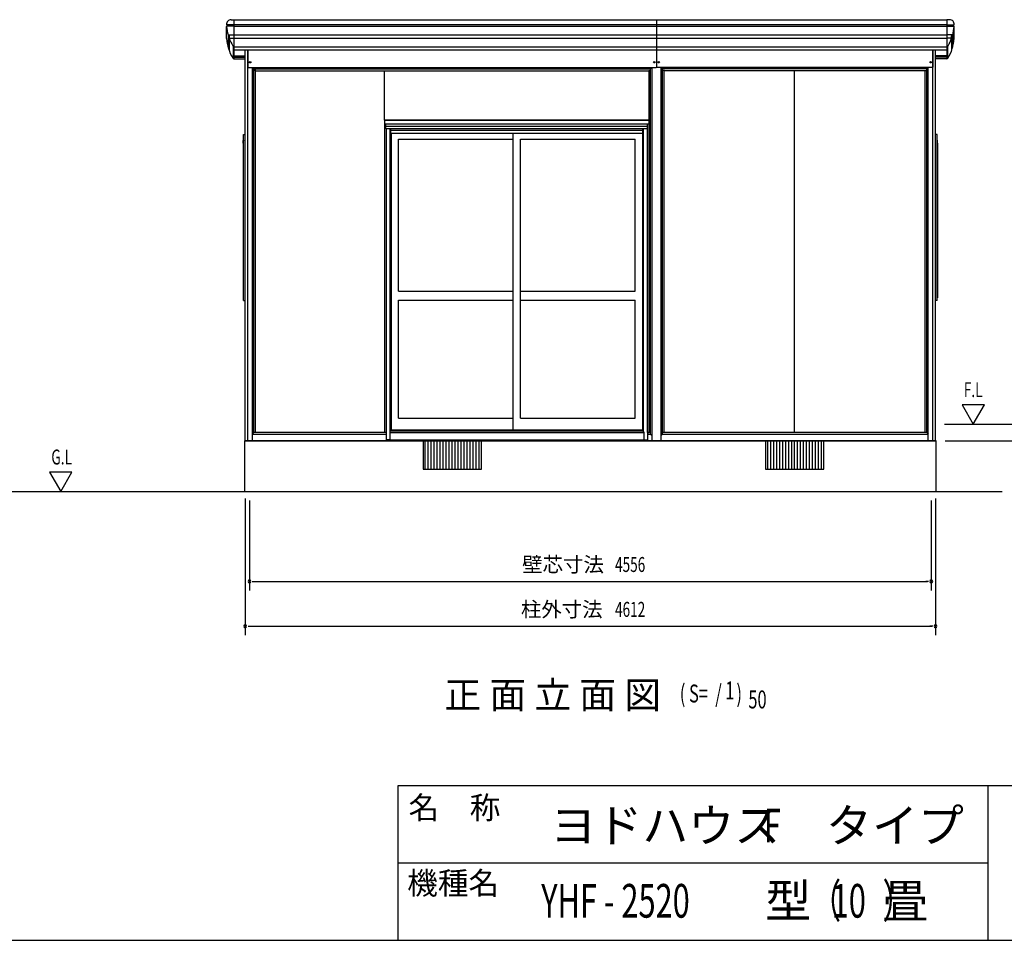
# Model space of a CAD drawing. Extents: x 543 to 20478, y 194 to 14052.
# Drawn here: x 10321 to 16900, y 517 to 6671 of the extents above; entities that cross this region are included whole.
import ezdxf
from ezdxf.enums import TextEntityAlignment as Align

# ---------------------------------------------------------------- set-up
doc = ezdxf.new("R2010")
doc.units = 0
doc.header["$LTSCALE"] = 50
for name, color, linetype in [('002', 4, 'CONTINUOUS'), ('007', 4, 'CONTINUOUS'), ('017', 3, 'CONTINUOUS'), ('023', 2, 'CONTINUOUS'), ('213', 3, 'CONTINUOUS'), ('223', 3, 'CONTINUOUS'), ('302', 1, 'CONTINUOUS'), ('405', 3, 'CONTINUOUS'), ('406', 4, 'CONTINUOUS'), ('407', 3, 'CONTINUOUS'), ('408', 3, 'CONTINUOUS'), ('JUSHI', 3, 'CONTINUOUS'), ('KANKIKO', 6, 'CONTINUOUS'), ('KISO', 7, 'CONTINUOUS'), ('NAME', 20, 'CONTINUOUS'), ('SASHI', 1, 'CONTINUOUS'), ('SUNPOU', 4, 'CONTINUOUS'), ('TATE_W', 2, 'CONTINUOUS'), ('U2', 4, 'CONTINUOUS'), ('U3', 6, 'CONTINUOUS'), ('WAKUMOJI-01', 130, 'CONTINUOUS'), ('WAKUSEN-01', 50, 'CONTINUOUS'), ('WAKUSEN-02', 130, 'CONTINUOUS')]:
    doc.layers.add(name, color=color, linetype=linetype)
doc.styles.add('00', font='ROMANS', dxfattribs={"width": 0.666667, "bigfont": 'BIGFONT'})
doc.styles.add('01', font='ROMANS', dxfattribs={"height": 3, "bigfont": 'BIGFONT'})
doc.styles.add('WAKUMOJI', font='SIMPLEX', dxfattribs={"height": 3, "bigfont": 'BIGFONT'})

msp = doc.modelspace()

# ---------------------------------------------------------------- linework, layer by layer
at = {"layer": '002'}
for p, q in [((11828.1, 3856.3), (11828.1, 6469.6)), ((11846.1, 3856.3), (11846.1, 6469.6)), ((16422.1, 3856.3), (16422.1, 6469.6)), ((16440.1, 3856.3), (16440.1, 6469.6)), ((11876.1, 3856.3), (11876.1, 6351.3)), ((11886.1, 3911.3), (11886.1, 6341.3)), ((11896.1, 3911.3), (11896.1, 6330.3)), ((16372.1, 3911.3), (16372.1, 6330.3)), ((16382.1, 3911.3), (16382.1, 6330.3)), ((16392.1, 3856.3), (16392.1, 6351.3)), ((11828.1, 3856.3), (11876.1, 3856.3)), ((16392.1, 3856.3), (16440.1, 3856.3))]:
    msp.add_line(p, q, dxfattribs=at)
for centre in [(11861.1, 6386.3), (14560.7, 6386.3), (14590.7, 6386.3), (16407.1, 6386.3)]:
    msp.add_circle(centre, 5.06, dxfattribs=at)
at = {"layer": '007'}
for p, q in [((14526.1, 3911.3), (14526.1, 6330.3)), ((14536.1, 3901.3), (14536.1, 6341.7)), ((14546.1, 3859.3), (14546.1, 6351.3)), ((14606.1, 3859.3), (14606.1, 6351.3)), ((14616.1, 3901.3), (14616.1, 6342.3)), ((14626.1, 3911.3), (14626.1, 6330.3)), ((14515.6, 3911.3), (14515.6, 5940.3)), ((14515.6, 3911.3), (14525.6, 3911.3)), ((14536.1, 3901.3), (14546.1, 3891.3)), ((14606.1, 3891.3), (14616.1, 3901.3)), ((14549.1, 3856.3), (14603.1, 3856.3))]:
    msp.add_line(p, q, dxfattribs=at)
for centre, start, end in [((14549.1, 3859.3), 180, 270), ((14603.1, 3859.3), 270, 0)]:
    msp.add_arc(centre, 3, start, end, dxfattribs=at)
at = {"layer": '017'}
for p, q in [((14575.7, 6670), (14575.7, 6354.3)), ((11846.1, 6469.6), (11846.1, 6354.3)), ((14575.7, 6489.9), (14575.7, 6354.3)), ((16422.1, 6469.6), (16422.1, 6354.3)), ((11849.1, 6351.3), (14572.7, 6351.3)), ((11886.1, 6341.3), (11876.1, 6351.3)), ((11886.1, 6341.3), (14535.7, 6341.3)), ((11886.1, 6330.3), (11886.1, 6341.3)), ((11898.1, 6330.3), (11886.1, 6330.3)), ((11898.1, 6329.3), (11898.1, 6330.3)), ((11898.1, 6329.3), (14523.7, 6329.3)), ((14523.7, 6329.3), (14523.7, 6330.3)), ((14523.7, 6330.3), (14535.7, 6330.3)), ((14535.7, 6341.3), (14545.7, 6351.3)), ((14535.7, 6330.3), (14535.7, 6341.3)), ((16419.1, 6351.3), (14578.7, 6351.3)), ((14617.1, 6341.3), (14607.1, 6351.3)), ((16382.1, 6341.3), (14617.1, 6341.3)), ((14617.1, 6330.3), (14617.1, 6341.3)), ((14629.1, 6330.3), (14617.1, 6330.3)), ((14629.1, 6329.3), (14629.1, 6330.3)), ((16370.1, 6329.3), (14629.1, 6329.3)), ((16370.1, 6329.3), (16370.1, 6330.3)), ((16370.1, 6330.3), (16382.1, 6330.3)), ((16382.1, 6341.3), (16392.1, 6351.3)), ((16382.1, 6330.3), (16382.1, 6341.3))]:
    msp.add_line(p, q, dxfattribs=at)
for centre, start, end in [((11849.1, 6354.3), 180, 270), ((14572.7, 6354.3), 270, 0), ((14578.7, 6354.3), 180, 270), ((16419.1, 6354.3), 270, 0)]:
    msp.add_arc(centre, 3, start, end, dxfattribs=at)
at = {"layer": '023'}
for p, q in [((11876.1, 3901.3), (11886.1, 3911.3)), ((11876.1, 3901.3), (12769.1, 3901.3)), ((12769.1, 3911.3), (11886.1, 3911.3)), ((14536.1, 3911.3), (14515.6, 3911.3)), ((14516.1, 3901.3), (14536.1, 3901.3)), ((16382.1, 3911.3), (14616.1, 3911.3)), ((14616.1, 3901.3), (16392.1, 3901.3)), ((16382.1, 3911.3), (16392.1, 3901.3)), ((11876.1, 3856.3), (16392.1, 3856.3))]:
    msp.add_line(p, q, dxfattribs=at)
at = {"layer": '213'}
for p, q in [((11752.6, 6670), (16515.6, 6670)), ((11752.6, 6670), (11752.6, 6469.6)), ((16515.6, 6670), (16515.6, 6469.6)), ((11752.6, 6638.4), (16515.6, 6638.4)), ((11752.6, 6626.4), (16515.6, 6626.4)), ((11752.6, 6570.3), (16515.6, 6570.3)), ((11752.6, 6547.2), (16515.6, 6547.2)), ((11752.6, 6489.9), (16515.6, 6489.9)), ((11752.6, 6469.6), (16515.6, 6469.6))]:
    msp.add_line(p, q, dxfattribs=at)
at = {"layer": '223'}
for p, q in [((11752.6, 6428.5), (11828.1, 6428.5)), ((11752.6, 6419.6), (11828.1, 6419.6)), ((11752.6, 6408.3), (11828.1, 6408.3)), ((16515.6, 6428.5), (16440.1, 6428.5)), ((16515.6, 6419.6), (16440.1, 6419.6)), ((16515.6, 6408.3), (16440.1, 6408.3))]:
    msp.add_line(p, q, dxfattribs=at)
at = {"layer": '302'}
for p, q in [((12759.1, 5999.8), (12759.1, 6329.3)), ((12759.1, 6329.3), (14526.1, 6329.3)), ((14526.1, 6329.3), (14526.1, 5999.8)), ((15499.1, 3911.3), (15499.1, 6329.3)), ((14526.1, 5999.8), (12759.1, 5999.8))]:
    msp.add_line(p, q, dxfattribs=at)
at = {"layer": '405'}
for p, q in [((12771.1, 3863.3), (12771.1, 3859.3)), ((14514.1, 3859.3), (12771.1, 3859.3)), ((14514.1, 3863.3), (14514.1, 3859.3))]:
    msp.add_line(p, q, dxfattribs=at)
at = {"layer": '406'}
for p, q in [((12759.1, 5999.3), (14526.1, 5999.3)), ((12759.1, 5999.3), (12759.1, 5976.3)), ((14526.1, 5999.3), (14526.1, 5976.3)), ((14523.1, 5973.3), (12762.1, 5973.3)), ((12768.6, 5940.3), (12768.6, 5973.3)), ((14516.6, 5956.3), (12768.6, 5956.3)), ((14516.6, 5940.3), (12768.6, 5940.3)), ((14516.6, 5940.3), (14516.6, 5973.3))]:
    msp.add_line(p, q, dxfattribs=at)
for centre, start, end in [((12762.1, 5976.3), 180, 270), ((14523.1, 5976.3), 270, 0)]:
    msp.add_arc(centre, 3, start, end, dxfattribs=at)
at = {"layer": '407'}
for p, q in [((14490.1, 3915.3), (14490.1, 5940.3)), ((14490.1, 3915.3), (14491.1, 3915.3)), ((14491.1, 3915.3), (14491.1, 3866.3)), ((14516.1, 3911.3), (14516.1, 3863.3)), ((14494.1, 3863.3), (14516.1, 3863.3))]:
    msp.add_line(p, q, dxfattribs=at)
msp.add_arc((14494.1, 3866.3), 3, 180, 270, dxfattribs=at)
at = {"layer": '408'}
for p, q in [((12759.1, 5976.3), (12759.1, 3914.3)), ((12769.1, 5940.3), (12769.1, 3863.3)), ((12795.1, 5940.3), (12795.1, 3915.3)), ((12759.1, 3914.3), (12769.1, 3914.3)), ((12794.1, 3915.3), (12794.1, 3866.3)), ((12795.1, 3915.3), (12794.1, 3915.3)), ((12791.1, 3863.3), (12769.1, 3863.3))]:
    msp.add_line(p, q, dxfattribs=at)
msp.add_arc((12791.1, 3866.3), 3, 270, 0, dxfattribs=at)
at = {"layer": 'JUSHI'}
for p, q in [((11733.1, 6670.5), (11752.6, 6670.5)), ((11752.6, 6670.5), (11752.6, 6489.3)), ((16515.6, 6670.5), (16515.6, 6489.3)), ((16535.1, 6670.5), (16515.6, 6670.5)), ((11703.1, 6544.5), (11703.1, 6625.6)), ((11752.6, 6626.5), (11704.1, 6626.5)), ((11752.6, 6636.5), (11704.2, 6636.5)), ((16515.6, 6636.5), (16563.9, 6636.5)), ((16515.6, 6626.5), (16564.1, 6626.5)), ((16565.1, 6544.5), (16565.1, 6625.6)), ((11713.4, 6568.7), (11752.6, 6568.7)), ((11713.7, 6568.6), (11713.7, 6486.1)), ((11720.4, 6546.8), (11752.6, 6546.8)), ((11720.4, 6546.3), (11720.4, 6465.3)), ((16554.8, 6568.7), (16515.6, 6568.7)), ((16547.8, 6546.8), (16515.6, 6546.8)), ((16547.8, 6546.3), (16547.8, 6465.3)), ((16554.5, 6568.6), (16554.5, 6486.1)), ((11747.8, 6491.8), (11747.8, 6410.9)), ((11752.6, 6469.6), (11752.6, 6408.3)), ((16515.6, 6469.6), (16515.6, 6408.3)), ((16520.3, 6491.8), (16520.3, 6410.9))]:
    msp.add_line(p, q, dxfattribs=at)
for centre, radius, start, end in [((11733.1, 6640.5), 30, 90, 185.93777), ((16535.1, 6640.5), 30, 354.06223, 90), ((11704.1, 6625.5), 1, 90, 184.62341), ((12003.9, 6649.8), 301.8, 184.62341, 195.47833), ((11704.2, 6637.5), 1, 185.93777, 270), ((11704.1, 6631.5), 5, 270, 90), ((16264.3, 6649.8), 301.8, 344.52167, 355.37659), ((16564.1, 6631.5), 5, 90, 270), ((16563.9, 6637.5), 1, 270, 354.06223), ((16564.1, 6625.5), 1, 355.37659, 90), ((12003.9, 6568.8), 301.8, 184.62158, 210.66079), ((11714, 6569.5), 1, 195.47833, 250.32075), ((11708.9, 6555.3), 14.1, 325.21877, 70.32075), ((11721.4, 6546.6), 1, 145.21877, 200.0612), ((12003.9, 6649.8), 301.8, 200.0612, 210.66079), ((16264.3, 6649.8), 301.8, 329.33921, 339.9388), ((16264.3, 6568.8), 301.8, 329.33921, 355.37842), ((16559.3, 6555.3), 14.1, 109.67925, 214.78123), ((16546.8, 6546.6), 1, 339.9388, 34.78123), ((16554.2, 6569.5), 1, 289.67925, 344.52167), ((11757.2, 6503.5), 15, 210.66079, 252.10553), ((16511, 6503.5), 15, 287.89447, 329.33921), ((11757.2, 6422.6), 15, 210.66079, 252.10553), ((16511, 6422.6), 15, 287.89447, 329.33921)]:
    msp.add_arc(centre, radius, start, end, dxfattribs=at)
at = {"layer": 'KANKIKO'}
for p, q in [((13406.1, 3856.3), (13016.1, 3856.3)), ((13016.1, 3856.3), (13016.1, 3666.3)), ((13031.1, 3666.3), (13031.1, 3856.3)), ((13051.1, 3666.3), (13051.1, 3856.3)), ((13071.1, 3666.3), (13071.1, 3856.3)), ((13091.1, 3666.3), (13091.1, 3856.3)), ((13111.1, 3666.3), (13111.1, 3856.3)), ((13131.1, 3666.3), (13131.1, 3856.3)), ((13151.1, 3666.3), (13151.1, 3856.3)), ((13171.1, 3666.3), (13171.1, 3856.3)), ((13191.1, 3666.3), (13191.1, 3856.3)), ((13211.1, 3666.3), (13211.1, 3856.3)), ((13231.1, 3666.3), (13231.1, 3856.3)), ((13251.1, 3666.3), (13251.1, 3856.3)), ((13271.1, 3666.3), (13271.1, 3856.3)), ((13291.1, 3666.3), (13291.1, 3856.3)), ((13311.1, 3666.3), (13311.1, 3856.3)), ((13331.1, 3666.3), (13331.1, 3856.3)), ((13351.1, 3666.3), (13351.1, 3856.3)), ((13371.1, 3666.3), (13371.1, 3856.3)), ((13391.1, 3666.3), (13391.1, 3856.3)), ((13406.1, 3666.3), (13406.1, 3856.3)), ((15694.1, 3856.3), (15304.1, 3856.3)), ((15304.1, 3856.3), (15304.1, 3666.3)), ((15319.1, 3666.3), (15319.1, 3856.3)), ((15339.1, 3666.3), (15339.1, 3856.3)), ((15359.1, 3666.3), (15359.1, 3856.3)), ((15379.1, 3666.3), (15379.1, 3856.3)), ((15399.1, 3666.3), (15399.1, 3856.3)), ((15419.1, 3666.3), (15419.1, 3856.3)), ((15439.1, 3666.3), (15439.1, 3856.3)), ((15459.1, 3666.3), (15459.1, 3856.3)), ((15479.1, 3666.3), (15479.1, 3856.3)), ((15499.1, 3666.3), (15499.1, 3856.3)), ((15519.1, 3666.3), (15519.1, 3856.3)), ((15539.1, 3666.3), (15539.1, 3856.3)), ((15559.1, 3666.3), (15559.1, 3856.3)), ((15579.1, 3666.3), (15579.1, 3856.3)), ((15599.1, 3666.3), (15599.1, 3856.3)), ((15619.1, 3666.3), (15619.1, 3856.3)), ((15639.1, 3666.3), (15639.1, 3856.3)), ((15659.1, 3666.3), (15659.1, 3856.3)), ((15679.1, 3666.3), (15679.1, 3856.3)), ((15694.1, 3666.3), (15694.1, 3856.3)), ((13016.1, 3666.3), (13406.1, 3666.3)), ((15304.1, 3666.3), (15694.1, 3666.3))]:
    msp.add_line(p, q, dxfattribs=at)
at = {"layer": 'KISO'}
for p, q in [((16445.1, 3856.3), (11823.1, 3856.3)), ((11823.1, 3856.3), (11823.1, 3516.3)), ((16445.1, 3516.3), (16445.1, 3856.3)), ((11823.1, 3516.3), (16445.1, 3516.3))]:
    msp.add_line(p, q, dxfattribs=at)
at = {"layer": 'SASHI'}
for p, q in [((12800.6, 3923.3), (12800.6, 5940.3)), ((12800.6, 5932.8), (14485.6, 5932.8)), ((14485.6, 3923.3), (14485.6, 5940.3)), ((11815.1, 5845.3), (11815.1, 5862.8)), ((16453.1, 5845.3), (16453.1, 5862.8)), ((11814.6, 5844.3), (11814.5, 4822.3)), ((11814.6, 5844.3), (11814.6, 5845.3)), ((11814.6, 5845.3), (11815.1, 5845.3)), ((16453.6, 5845.3), (16453.1, 5845.3)), ((16453.6, 5844.3), (16453.6, 5845.3)), ((16453.6, 5844.3), (16453.7, 4822.3)), ((11814.5, 4822.3), (11814.5, 4812.3)), ((11814.5, 4812.3), (11815.5, 4812.3)), ((11815.5, 4816.8), (11817, 4816.8)), ((11815.5, 4812.3), (11815.5, 4816.8)), ((16452.7, 4816.8), (16451.2, 4816.8)), ((16452.7, 4812.3), (16452.7, 4816.8)), ((16453.7, 4812.3), (16452.7, 4812.3)), ((16453.7, 4822.3), (16453.7, 4812.3)), ((12794.1, 3911.3), (14491.1, 3911.3)), ((12795.1, 3923.3), (14490.1, 3923.3))]:
    msp.add_line(p, q, dxfattribs=at)
for centre, start, end in [((11817.1, 5862.8), 92.95622, 180), ((16451.1, 5862.8), 360, 87.04378)]:
    msp.add_arc(centre, 2, start, end, dxfattribs=at)
at = {"layer": 'SUNPOU'}
for p, q in [((16617.2, 4096.2), (16692.2, 3966.3)), ((16767.2, 4096.2), (16617.2, 4096.2)), ((16692.2, 3966.3), (16767.2, 4096.2)), ((16500.1, 3966.3), (17125.1, 3966.3)), ((16505.1, 3856.3), (17125.1, 3856.3)), ((10670.5, 3646.2), (10520.5, 3646.2)), ((10520.5, 3646.2), (10595.5, 3516.3)), ((10595.5, 3516.3), (10670.5, 3646.2)), ((11828.1, 3470.1), (11828.1, 2556.3)), ((11856.1, 3456.3), (11856.1, 2856.3)), ((16412.1, 3456.3), (16412.1, 2856.3)), ((16440.1, 3470.1), (16440.1, 2556.3)), ((11874.8, 2916.3), (11893.6, 2916.3)), ((11881.1, 2916.3), (16387.1, 2916.3)), ((16393.3, 2916.3), (16374.6, 2916.3)), ((11846.8, 2616.3), (11865.6, 2616.3)), ((11853.1, 2616.3), (16415.1, 2616.3)), ((16421.3, 2616.3), (16402.6, 2616.3))]:
    msp.add_line(p, q, dxfattribs=at)
for centre, start, end in [((11856.1, 2916.3), 0, 180), ((11856.1, 2916.3), 180, 0), ((16412.1, 2916.3), 0, 180), ((16412.1, 2916.3), 180, 0), ((11828.1, 2616.3), 0, 180), ((11828.1, 2616.3), 180, 0), ((16440.1, 2616.3), 0, 180), ((16440.1, 2616.3), 180, 0)]:
    msp.add_arc(centre, 9.38, start, end, dxfattribs=at)
at = {"layer": 'TATE_W'}
for p, q in [((11817, 4793.3), (11817, 5902.3)), ((11817, 5902.3), (11828.1, 5902.3)), ((16451.2, 5902.3), (16440.1, 5902.3)), ((16451.2, 4793.3), (16451.2, 5902.3)), ((11817, 4793.3), (11828.1, 4793.3)), ((16451.2, 4793.3), (16440.1, 4793.3))]:
    msp.add_line(p, q, dxfattribs=at)
at = {"layer": 'U2'}
for p, q in [((12803.1, 5912.3), (12803.1, 3928.3)), ((12803.1, 5912.3), (14483.1, 5912.3)), ((12853.1, 4856.3), (12853.1, 5872.3)), ((12853.1, 5872.3), (13618.1, 5872.3)), ((13618.1, 3928.3), (13618.1, 5912.3)), ((13668.1, 4008.3), (13668.1, 5872.3)), ((13668.1, 5872.3), (14433.1, 5872.3)), ((14433.1, 4856.3), (14433.1, 5872.3)), ((14483.1, 5912.3), (14483.1, 3928.3)), ((12853.1, 4856.3), (13618.1, 4856.3)), ((13668.1, 4856.3), (14433.1, 4856.3)), ((12853.1, 4008.3), (12853.1, 4796.3)), ((12853.1, 4796.3), (13618.1, 4796.3)), ((13668.1, 4796.3), (14433.1, 4796.3)), ((14433.1, 4008.3), (14433.1, 4796.3)), ((12853.1, 4008.3), (13618.1, 4008.3)), ((13668.1, 4008.3), (14433.1, 4008.3)), ((12803.1, 3928.3), (14483.1, 3928.3))]:
    msp.add_line(p, q, dxfattribs=at)
at = {"layer": 'U3'}
msp.add_line((4294.2, 3516.3), (16886.4, 3516.3), dxfattribs=at)
at = {"layer": 'WAKUSEN-01'}
for p, q in [((12850, 1552.5), (20477.5, 1552.5)), ((12850, 1552.5), (20477.5, 1552.5)), ((12850, 1552.5), (20477.5, 1552.5)), ((12850, 517.5), (12850, 1552.5)), ((542.5, 517.5), (20477.5, 517.5))]:
    msp.add_line(p, q, dxfattribs=at)
at = {"layer": 'WAKUSEN-02'}
for p, q in [((16792.5, 517.5), (16792.5, 1552.5)), ((12850, 1035), (16792.5, 1035)), ((12850, 1035), (16792.5, 1035)), ((12850, 1035), (16792.5, 1035))]:
    msp.add_line(p, q, dxfattribs=at)

# ---------------------------------------------------------------- texts
at = {"layer": 'NAME', "style": '01'}
for s, p in [('ヨドハウス\u3000タイプ', (13867.1, 1172.5)), ('型', (15302.5, 669)), ('畳', (16084.6, 669))]:
    msp.add_text(s, height=225, dxfattribs=at).set_placement(p)
at = {"layer": 'NAME', "style": '00', "width": 0.67}
for s, p in [('F', (15293.3, 1172.5)), ('（      ）', (15603.9, 669)), ('YHF - 2520', (13805.6, 669)), ('10', (15746.7, 669))]:
    msp.add_text(s, height=225, dxfattribs=at).set_placement(p)
at = {"layer": 'SUNPOU', "style": '00', "width": 0.67}
for s, height, p in [('F.L', 100, (16629.2, 4147.7)), ('G.L', 100, (10532.5, 3697.7)), ('( S=  /    )', 120, (14731.8, 2107)), ('1', 120, (15035.8, 2127.4)), ('50', 120, (15189.8, 2067.4))]:
    msp.add_text(s, height=height, dxfattribs=at).set_placement(p)
at = {"layer": 'SUNPOU', "style": '01'}
for s, p in [('壁芯寸法', (13951.4, 3016.3)), ('柱外寸法', (13942.9, 2716.3))]:
    msp.add_text(s, height=100, dxfattribs=at).set_placement(p, align=Align.MIDDLE)
at = {"layer": 'SUNPOU', "style": '00', "width": 0.666667}
for s, p in [('4556', (14399.9, 3016.3)), ('4612', (14399.9, 2716.3))]:
    msp.add_text(s, height=100, dxfattribs=at).set_placement(p, align=Align.MIDDLE)
at = {"layer": 'SUNPOU', "style": '01'}
msp.add_text('正 面 立 面 図', height=180, dxfattribs=at).set_placement((13158.8, 2067.4))
at = {"layer": 'WAKUMOJI-01', "style": 'WAKUMOJI'}
for s, p in [('名\u3000称', (12918.9, 1328.7)), ('名\u3000称', (12918.9, 1328.7)), ('名\u3000称', (12918.9, 1328.7)), ('機種名', (12910.3, 824.5)), ('機種名', (12910.3, 824.5)), ('機種名', (12910.3, 824.5))]:
    msp.add_text(s, height=150, dxfattribs=at).set_placement(p)

doc.saveas('drawing.dxf')
